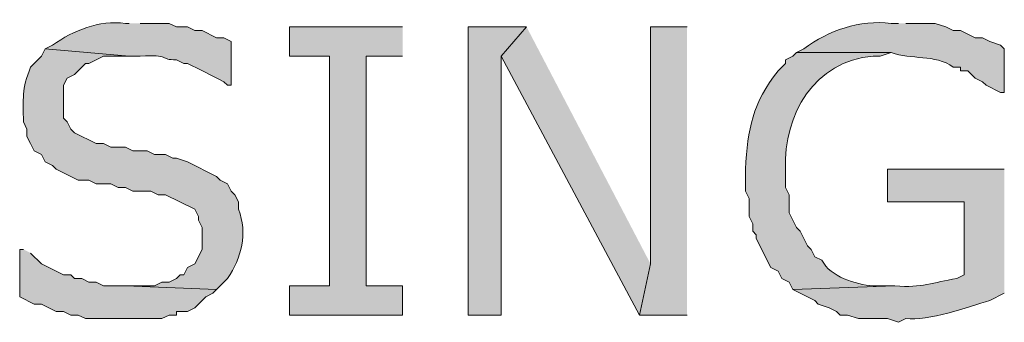
# Model space of a CAD drawing. Extents: x 17 to 595, y 17 to 775.
# Drawn here: x 410 to 427, y 166 to 171 of the extents above; entities that cross this region are included whole.
import ezdxf

# ---------------------------------------------------------------- set-up
doc = ezdxf.new("R2010")
doc.units = 0
doc.header["$MEASUREMENT"] = 0
doc.layers.add('Layer 1', color=7, linetype='Continuous', lineweight=0)

msp = doc.modelspace()

# ---------------------------------------------------------------- hatches: boundary and pattern name
at = {"layer": 'Layer 1', "true_color": 0x000000, "transparency": 33554687}
h = msp.add_hatch(color=18, dxfattribs=at)
edge = h.paths.add_edge_path()
edge.add_spline(control_points=[(412.26, 170.76), (412.26, 170.76), (412.2, 170.76), (412.2, 170.76), (411.756, 170.812), (411.357, 170.649), (411, 170.4), (411, 170.4), (410.88, 170.34), (410.88, 170.34), (410.88, 170.34), (412.26, 170.22), (412.26, 170.22), (412.26, 170.22), (412.44, 170.22), (412.44, 170.22), (412.949, 170.255), (412.751, 170.155), (413.04, 170.16), (413.04, 170.16), (413.16, 170.1), (413.16, 170.1), (413.16, 170.1), (413.22, 170.1), (413.22, 170.1), (413.42, 170), (413.62, 169.9), (413.82, 169.8), (413.82, 169.8), (413.88, 169.74), (413.88, 169.74), (413.88, 169.74), (413.94, 169.74), (413.94, 169.74), (413.94, 169.74), (413.94, 170.46), (413.94, 170.46), (413.94, 170.46), (413.82, 170.52), (413.82, 170.52), (413.82, 170.52), (413.7, 170.52), (413.7, 170.52), (413.7, 170.52), (413.46, 170.64), (413.46, 170.64), (413.46, 170.64), (413.34, 170.64), (413.34, 170.64), (413.34, 170.64), (413.22, 170.7), (413.22, 170.7), (413.22, 170.7), (413.04, 170.7), (413.04, 170.7), (413.04, 170.7), (412.92, 170.76), (412.92, 170.76), (412.92, 170.76), (412.44, 170.76), (412.44, 170.76)], knot_values=[0, 0, 0, 0, 1, 1, 1, 2, 2, 2, 3, 3, 3, 4, 4, 4, 5, 5, 5, 6, 6, 6, 7, 7, 7, 8, 8, 8, 9, 9, 9, 10, 10, 10, 11, 11, 11, 12, 12, 12, 13, 13, 13, 14, 14, 14, 15, 15, 15, 16, 16, 16, 17, 17, 17, 18, 18, 18, 19, 19, 19, 20, 20, 20, 20], degree=3, periodic=0)
edge.add_line((412.44, 170.76), (412.26, 170.76))
h = msp.add_hatch(color=18, dxfattribs=at)
edge = h.paths.add_edge_path()
edge.add_spline(control_points=[(424.92, 170.76), (424.92, 170.76), (424.8, 170.76), (424.8, 170.76), (424.274, 170.82), (423.781, 170.648), (423.36, 170.34), (423.36, 170.34), (423.24, 170.28), (423.24, 170.28), (423.24, 170.28), (424.8, 170.28), (424.8, 170.28), (425.127, 170.153), (425.513, 170.259), (425.82, 170.04), (425.82, 170.04), (425.94, 170.04), (425.94, 170.04), (425.94, 170.04), (425.94, 169.98), (425.94, 169.98), (425.94, 169.98), (426.06, 169.98), (426.06, 169.98), (426.06, 169.98), (426.18, 169.86), (426.18, 169.86), (426.18, 169.86), (426.3, 169.8), (426.3, 169.8), (426.3, 169.8), (426.36, 169.74), (426.36, 169.74), (426.36, 169.74), (426.6, 169.62), (426.6, 169.62), (426.6, 169.62), (426.66, 169.62), (426.66, 169.62), (426.66, 169.62), (426.66, 170.34), (426.66, 170.34), (426.66, 170.34), (426.6, 170.4), (426.6, 170.4), (426.6, 170.4), (426.42, 170.46), (426.42, 170.46), (426.42, 170.46), (426.3, 170.52), (426.3, 170.52), (426.3, 170.52), (426.18, 170.52), (426.18, 170.52), (426.18, 170.52), (425.94, 170.64), (425.94, 170.64), (425.94, 170.64), (425.82, 170.64), (425.82, 170.64), (425.82, 170.64), (425.7, 170.7), (425.7, 170.7), (425.7, 170.7), (425.52, 170.76), (425.52, 170.76), (425.52, 170.76), (425.04, 170.76), (425.04, 170.76)], knot_values=[0, 0, 0, 0, 1, 1, 1, 2, 2, 2, 3, 3, 3, 4, 4, 4, 5, 5, 5, 6, 6, 6, 7, 7, 7, 8, 8, 8, 9, 9, 9, 10, 10, 10, 11, 11, 11, 12, 12, 12, 13, 13, 13, 14, 14, 14, 15, 15, 15, 16, 16, 16, 17, 17, 17, 18, 18, 18, 19, 19, 19, 20, 20, 20, 21, 21, 21, 22, 22, 22, 23, 23, 23, 23], degree=3, periodic=0)
edge.add_line((425.04, 170.76), (424.92, 170.76))
for points in [[(416.76, 170.7), (414.9, 170.7), (414.9, 170.22), (415.56, 170.22), (415.56, 166.44), (414.9, 166.44), (414.9, 165.96), (416.76, 165.96), (416.76, 166.44), (416.16, 166.44), (416.16, 170.22), (416.76, 170.22)], [(418.8, 170.7), (417.84, 170.7), (417.84, 165.96), (418.38, 165.96), (418.38, 170.22)], [(418.8, 170.7), (418.38, 170.22), (420.66, 165.96), (420.84, 166.8)], [(421.44, 170.7), (420.84, 170.7), (420.84, 166.8), (420.66, 165.96), (421.44, 165.96)]]:
    msp.add_hatch(color=18, dxfattribs=at).paths.add_polyline_path(points)
h = msp.add_hatch(color=18, dxfattribs=at)
edge = h.paths.add_edge_path()
edge.add_spline(control_points=[(410.88, 170.34), (410.88, 170.34), (410.82, 170.22), (410.82, 170.22), (410.82, 170.22), (410.64, 170.04), (410.64, 170.04), (410.488, 169.678), (410.522, 169.513), (410.52, 169.14), (410.52, 169.14), (410.58, 169.02), (410.58, 169.02), (410.58, 169.02), (410.58, 168.9), (410.58, 168.9), (410.58, 168.9), (410.64, 168.78), (410.64, 168.78), (410.64, 168.78), (410.7, 168.66), (410.7, 168.66), (410.7, 168.66), (410.82, 168.6), (410.82, 168.6), (410.82, 168.6), (410.88, 168.48), (410.88, 168.48), (410.88, 168.48), (411, 168.42), (411, 168.42), (411, 168.42), (411.06, 168.36), (411.06, 168.36), (411.06, 168.36), (411.42, 168.18), (411.42, 168.18), (411.42, 168.18), (411.6, 168.18), (411.6, 168.18), (411.6, 168.18), (411.72, 168.12), (411.72, 168.12), (411.72, 168.12), (411.96, 168.12), (411.96, 168.12), (411.96, 168.12), (412.08, 168.06), (412.08, 168.06), (412.08, 168.06), (412.2, 168.06), (412.2, 168.06), (412.2, 168.06), (412.32, 168), (412.32, 168), (412.32, 168), (412.62, 168), (412.62, 168), (412.62, 168), (412.74, 167.94), (412.74, 167.94), (412.74, 167.94), (412.86, 167.94), (412.86, 167.94), (412.86, 167.94), (413.34, 167.7), (413.34, 167.7), (413.34, 167.7), (413.4, 167.58), (413.4, 167.58), (413.4, 167.58), (413.4, 167.52), (413.4, 167.52), (413.4, 167.52), (413.46, 167.4), (413.46, 167.4), (413.46, 167.4), (413.46, 167.04), (413.46, 167.04), (413.46, 167.04), (413.34, 166.8), (413.34, 166.8), (413.34, 166.8), (413.22, 166.74), (413.22, 166.74), (413.22, 166.74), (413.16, 166.62), (413.16, 166.62), (413.16, 166.62), (413.1, 166.62), (413.1, 166.62), (413.1, 166.62), (413.04, 166.56), (413.04, 166.56), (413.04, 166.56), (412.92, 166.5), (412.92, 166.5), (412.92, 166.5), (412.8, 166.5), (412.8, 166.5), (412.8, 166.5), (412.68, 166.44), (412.68, 166.44), (412.68, 166.44), (412.2, 166.44), (412.2, 166.44), (412.2, 166.44), (413.7, 166.38), (413.7, 166.38), (413.7, 166.38), (413.88, 166.56), (413.88, 166.56), (414.107, 166.902), (414.215, 167.297), (414.06, 167.7), (414.06, 167.7), (414.06, 167.82), (414.06, 167.82), (414.06, 167.82), (414, 167.94), (414, 167.94), (414, 167.94), (413.94, 168), (413.94, 168), (413.94, 168), (413.88, 168.12), (413.88, 168.12), (413.88, 168.12), (413.76, 168.18), (413.76, 168.18), (413.76, 168.18), (413.7, 168.24), (413.7, 168.24), (413.7, 168.24), (413.22, 168.48), (413.22, 168.48), (413.22, 168.48), (413.04, 168.54), (413.04, 168.54), (413.04, 168.54), (412.98, 168.54), (412.98, 168.54), (412.98, 168.54), (412.86, 168.6), (412.86, 168.6), (412.86, 168.6), (412.68, 168.6), (412.68, 168.6), (412.68, 168.6), (412.56, 168.66), (412.56, 168.66), (412.56, 168.66), (412.32, 168.66), (412.32, 168.66), (412.32, 168.66), (412.2, 168.72), (412.2, 168.72), (412.2, 168.72), (411.96, 168.72), (411.96, 168.72), (411.96, 168.72), (411.84, 168.78), (411.84, 168.78), (411.84, 168.78), (411.72, 168.78), (411.72, 168.78), (411.72, 168.78), (411.36, 168.96), (411.36, 168.96), (411.36, 168.96), (411.3, 169.02), (411.3, 169.02), (411.3, 169.02), (411.24, 169.14), (411.24, 169.14), (411.24, 169.14), (411.18, 169.2), (411.18, 169.2), (411.18, 169.2), (411.18, 169.74), (411.18, 169.74), (411.18, 169.74), (411.24, 169.86), (411.24, 169.86), (411.24, 169.86), (411.36, 169.92), (411.36, 169.92), (411.36, 169.92), (411.54, 170.1), (411.54, 170.1), (411.54, 170.1), (411.6, 170.1), (411.6, 170.1), (411.6, 170.1), (411.84, 170.22), (411.84, 170.22), (411.84, 170.22), (412.26, 170.22), (412.26, 170.22)], knot_values=[0, 0, 0, 0, 1, 1, 1, 2, 2, 2, 3, 3, 3, 4, 4, 4, 5, 5, 5, 6, 6, 6, 7, 7, 7, 8, 8, 8, 9, 9, 9, 10, 10, 10, 11, 11, 11, 12, 12, 12, 13, 13, 13, 14, 14, 14, 15, 15, 15, 16, 16, 16, 17, 17, 17, 18, 18, 18, 19, 19, 19, 20, 20, 20, 21, 21, 21, 22, 22, 22, 23, 23, 23, 24, 24, 24, 25, 25, 25, 26, 26, 26, 27, 27, 27, 28, 28, 28, 29, 29, 29, 30, 30, 30, 31, 31, 31, 32, 32, 32, 33, 33, 33, 34, 34, 34, 35, 35, 35, 36, 36, 36, 37, 37, 37, 38, 38, 38, 39, 39, 39, 40, 40, 40, 41, 41, 41, 42, 42, 42, 43, 43, 43, 44, 44, 44, 45, 45, 45, 46, 46, 46, 47, 47, 47, 48, 48, 48, 49, 49, 49, 50, 50, 50, 51, 51, 51, 52, 52, 52, 53, 53, 53, 54, 54, 54, 55, 55, 55, 56, 56, 56, 57, 57, 57, 58, 58, 58, 59, 59, 59, 60, 60, 60, 61, 61, 61, 62, 62, 62, 63, 63, 63, 64, 64, 64, 65, 65, 65, 66, 66, 66, 66], degree=3, periodic=0)
edge.add_line((412.26, 170.22), (410.88, 170.34))
h = msp.add_hatch(color=18, dxfattribs=at)
edge = h.paths.add_edge_path()
edge.add_spline(control_points=[(423.24, 170.28), (423.24, 170.28), (423.18, 170.22), (423.18, 170.22), (423.18, 170.22), (423.06, 170.16), (423.06, 170.16), (423.06, 170.16), (423.06, 170.1), (423.06, 170.1), (423.06, 170.1), (422.94, 169.98), (422.94, 169.98), (422.515, 169.445), (422.441, 169.027), (422.4, 168.36), (422.4, 168.36), (422.4, 168), (422.4, 168), (422.4, 168), (422.46, 167.88), (422.46, 167.88), (422.46, 167.88), (422.46, 167.58), (422.46, 167.58), (422.46, 167.58), (422.52, 167.46), (422.52, 167.46), (422.52, 167.46), (422.52, 167.34), (422.52, 167.34), (422.52, 167.34), (422.58, 167.28), (422.58, 167.28), (422.58, 167.28), (422.58, 167.22), (422.58, 167.22), (422.58, 167.22), (422.82, 166.74), (422.82, 166.74), (422.82, 166.74), (422.94, 166.68), (422.94, 166.68), (422.94, 166.68), (423, 166.56), (423, 166.56), (423, 166.56), (423.12, 166.5), (423.12, 166.5), (423.12, 166.5), (423.18, 166.38), (423.18, 166.38), (423.18, 166.38), (424.86, 166.44), (424.86, 166.44), (424.86, 166.44), (424.5, 166.44), (424.5, 166.44), (424.217, 166.464), (423.798, 166.587), (423.66, 166.86), (423.66, 166.86), (423.54, 166.92), (423.54, 166.92), (423.54, 166.92), (423.48, 167.04), (423.48, 167.04), (423.48, 167.04), (423.42, 167.1), (423.42, 167.1), (423.42, 167.1), (423.3, 167.34), (423.3, 167.34), (423.3, 167.34), (423.24, 167.4), (423.24, 167.4), (423.24, 167.4), (423.18, 167.52), (423.18, 167.52), (423.18, 167.52), (423.12, 167.64), (423.12, 167.64), (423.12, 167.64), (423.12, 167.94), (423.12, 167.94), (423.12, 167.94), (423.06, 168.06), (423.06, 168.06), (423.06, 168.06), (423.06, 168.36), (423.06, 168.36), (423.025, 169.257), (423.537, 170.147), (424.5, 170.22), (424.5, 170.22), (424.62, 170.22), (424.62, 170.22), (424.62, 170.22), (424.8, 170.28), (424.8, 170.28)], knot_values=[0, 0, 0, 0, 1, 1, 1, 2, 2, 2, 3, 3, 3, 4, 4, 4, 5, 5, 5, 6, 6, 6, 7, 7, 7, 8, 8, 8, 9, 9, 9, 10, 10, 10, 11, 11, 11, 12, 12, 12, 13, 13, 13, 14, 14, 14, 15, 15, 15, 16, 16, 16, 17, 17, 17, 18, 18, 18, 19, 19, 19, 20, 20, 20, 21, 21, 21, 22, 22, 22, 23, 23, 23, 24, 24, 24, 25, 25, 25, 26, 26, 26, 27, 27, 27, 28, 28, 28, 29, 29, 29, 30, 30, 30, 31, 31, 31, 32, 32, 32, 33, 33, 33, 33], degree=3, periodic=0)
edge.add_line((424.8, 170.28), (423.24, 170.28))
h = msp.add_hatch(color=18, dxfattribs=at)
edge = h.paths.add_edge_path()
edge.add_spline(control_points=[(426.66, 168.36), (426.66, 168.36), (424.74, 168.36), (424.74, 168.36), (424.74, 168.36), (424.74, 167.82), (424.74, 167.82), (424.74, 167.82), (426, 167.82), (426, 167.82), (426, 167.82), (426, 166.62), (426, 166.62), (426, 166.62), (425.88, 166.56), (425.88, 166.56), (425.477, 166.496), (425.31, 166.402), (424.86, 166.44), (424.86, 166.44), (423.18, 166.38), (423.18, 166.38), (423.18, 166.38), (423.54, 166.2), (423.54, 166.2), (423.54, 166.2), (423.6, 166.14), (423.6, 166.14), (423.6, 166.14), (423.78, 166.08), (423.78, 166.08), (423.78, 166.08), (423.9, 166.02), (423.9, 166.02), (423.9, 166.02), (423.96, 165.96), (423.96, 165.96), (423.96, 165.96), (424.08, 165.96), (424.08, 165.96), (424.08, 165.96), (424.26, 165.9), (424.26, 165.9), (424.26, 165.9), (424.74, 165.9), (424.74, 165.9), (424.74, 165.9), (424.92, 165.84), (424.92, 165.84), (424.92, 165.84), (425.04, 165.9), (425.04, 165.9), (425.406, 165.858), (426.063, 166.087), (426.42, 166.2), (426.42, 166.2), (426.66, 166.32), (426.66, 166.32)], knot_values=[0, 0, 0, 0, 1, 1, 1, 2, 2, 2, 3, 3, 3, 4, 4, 4, 5, 5, 5, 6, 6, 6, 7, 7, 7, 8, 8, 8, 9, 9, 9, 10, 10, 10, 11, 11, 11, 12, 12, 12, 13, 13, 13, 14, 14, 14, 15, 15, 15, 16, 16, 16, 17, 17, 17, 18, 18, 18, 19, 19, 19, 19], degree=3, periodic=0)
edge.add_line((426.66, 166.32), (426.66, 168.36))
h = msp.add_hatch(color=18, dxfattribs=at)
edge = h.paths.add_edge_path()
edge.add_spline(control_points=[(410.52, 167.04), (410.52, 167.04), (410.46, 167.04), (410.46, 167.04), (410.46, 167.04), (410.46, 166.26), (410.46, 166.26), (410.46, 166.26), (410.7, 166.14), (410.7, 166.14), (410.7, 166.14), (410.82, 166.14), (410.82, 166.14), (410.82, 166.14), (411.06, 166.02), (411.06, 166.02), (411.06, 166.02), (411.18, 166.02), (411.18, 166.02), (411.18, 166.02), (411.3, 165.96), (411.3, 165.96), (411.3, 165.96), (411.42, 165.96), (411.42, 165.96), (411.42, 165.96), (411.54, 165.9), (411.54, 165.9), (411.54, 165.9), (411.78, 165.9), (411.78, 165.9), (412.12, 165.9), (412.46, 165.9), (412.8, 165.9), (412.8, 165.9), (412.92, 165.96), (412.92, 165.96), (412.92, 165.96), (413.04, 165.96), (413.04, 165.96), (413.04, 165.96), (413.04, 166.02), (413.04, 166.02), (413.04, 166.02), (413.22, 166.02), (413.22, 166.02), (413.22, 166.02), (413.34, 166.08), (413.34, 166.08), (413.34, 166.08), (413.52, 166.26), (413.52, 166.26), (413.52, 166.26), (413.64, 166.32), (413.64, 166.32), (413.64, 166.32), (413.7, 166.38), (413.7, 166.38), (413.7, 166.38), (412.2, 166.44), (412.2, 166.44), (412.2, 166.44), (411.84, 166.44), (411.84, 166.44), (411.84, 166.44), (411.72, 166.5), (411.72, 166.5), (411.72, 166.5), (411.6, 166.5), (411.6, 166.5), (411.6, 166.5), (411.48, 166.56), (411.48, 166.56), (411.48, 166.56), (411.36, 166.56), (411.36, 166.56), (411.36, 166.56), (411.3, 166.62), (411.3, 166.62), (411.3, 166.62), (411.18, 166.62), (411.18, 166.62), (411.18, 166.62), (410.82, 166.8), (410.82, 166.8), (410.82, 166.8), (410.64, 166.98), (410.64, 166.98)], knot_values=[0, 0, 0, 0, 1, 1, 1, 2, 2, 2, 3, 3, 3, 4, 4, 4, 5, 5, 5, 6, 6, 6, 7, 7, 7, 8, 8, 8, 9, 9, 9, 10, 10, 10, 11, 11, 11, 12, 12, 12, 13, 13, 13, 14, 14, 14, 15, 15, 15, 16, 16, 16, 17, 17, 17, 18, 18, 18, 19, 19, 19, 20, 20, 20, 21, 21, 21, 22, 22, 22, 23, 23, 23, 24, 24, 24, 25, 25, 25, 26, 26, 26, 27, 27, 27, 28, 28, 28, 29, 29, 29, 29], degree=3, periodic=0)
edge.add_line((410.64, 166.98), (410.52, 167.04))

# ---------------------------------------------------------------- linework, layer by layer
at = {"layer": 'Layer 1'}
for points in [[(416.76, 170.7), (414.9, 170.7), (414.9, 170.22), (415.56, 170.22), (415.56, 166.44), (414.9, 166.44), (414.9, 165.96), (416.76, 165.96), (416.76, 166.44), (416.16, 166.44), (416.16, 170.22), (416.76, 170.22)], [(418.8, 170.7), (417.84, 170.7), (417.84, 165.96), (418.38, 165.96), (418.38, 170.22)], [(418.8, 170.7), (418.38, 170.22), (420.66, 165.96), (420.84, 166.8)], [(421.44, 170.7), (420.84, 170.7), (420.84, 166.8), (420.66, 165.96), (421.44, 165.96)]]:
    msp.add_lwpolyline(points, dxfattribs=at)
for points, knots in [([(412.26, 170.76), (412.26, 170.76), (412.2, 170.76), (412.2, 170.76), (411.756, 170.812), (411.357, 170.649), (411, 170.4), (411, 170.4), (410.88, 170.34), (410.88, 170.34), (410.88, 170.34), (412.26, 170.22), (412.26, 170.22), (412.26, 170.22), (412.44, 170.22), (412.44, 170.22), (412.949, 170.255), (412.751, 170.155), (413.04, 170.16), (413.04, 170.16), (413.16, 170.1), (413.16, 170.1), (413.16, 170.1), (413.22, 170.1), (413.22, 170.1), (413.42, 170), (413.62, 169.9), (413.82, 169.8), (413.82, 169.8), (413.88, 169.74), (413.88, 169.74), (413.88, 169.74), (413.94, 169.74), (413.94, 169.74), (413.94, 169.74), (413.94, 170.46), (413.94, 170.46), (413.94, 170.46), (413.82, 170.52), (413.82, 170.52), (413.82, 170.52), (413.7, 170.52), (413.7, 170.52), (413.7, 170.52), (413.46, 170.64), (413.46, 170.64), (413.46, 170.64), (413.34, 170.64), (413.34, 170.64), (413.34, 170.64), (413.22, 170.7), (413.22, 170.7), (413.22, 170.7), (413.04, 170.7), (413.04, 170.7), (413.04, 170.7), (412.92, 170.76), (412.92, 170.76), (412.92, 170.76), (412.44, 170.76), (412.44, 170.76)], [0, 0, 0, 0, 1, 1, 1, 2, 2, 2, 3, 3, 3, 4, 4, 4, 5, 5, 5, 6, 6, 6, 7, 7, 7, 8, 8, 8, 9, 9, 9, 10, 10, 10, 11, 11, 11, 12, 12, 12, 13, 13, 13, 14, 14, 14, 15, 15, 15, 16, 16, 16, 17, 17, 17, 18, 18, 18, 19, 19, 19, 20, 20, 20, 20]), ([(424.92, 170.76), (424.92, 170.76), (424.8, 170.76), (424.8, 170.76), (424.274, 170.82), (423.781, 170.648), (423.36, 170.34), (423.36, 170.34), (423.24, 170.28), (423.24, 170.28), (423.24, 170.28), (424.8, 170.28), (424.8, 170.28), (425.127, 170.153), (425.513, 170.259), (425.82, 170.04), (425.82, 170.04), (425.94, 170.04), (425.94, 170.04), (425.94, 170.04), (425.94, 169.98), (425.94, 169.98), (425.94, 169.98), (426.06, 169.98), (426.06, 169.98), (426.06, 169.98), (426.18, 169.86), (426.18, 169.86), (426.18, 169.86), (426.3, 169.8), (426.3, 169.8), (426.3, 169.8), (426.36, 169.74), (426.36, 169.74), (426.36, 169.74), (426.6, 169.62), (426.6, 169.62), (426.6, 169.62), (426.66, 169.62), (426.66, 169.62), (426.66, 169.62), (426.66, 170.34), (426.66, 170.34), (426.66, 170.34), (426.6, 170.4), (426.6, 170.4), (426.6, 170.4), (426.42, 170.46), (426.42, 170.46), (426.42, 170.46), (426.3, 170.52), (426.3, 170.52), (426.3, 170.52), (426.18, 170.52), (426.18, 170.52), (426.18, 170.52), (425.94, 170.64), (425.94, 170.64), (425.94, 170.64), (425.82, 170.64), (425.82, 170.64), (425.82, 170.64), (425.7, 170.7), (425.7, 170.7), (425.7, 170.7), (425.52, 170.76), (425.52, 170.76), (425.52, 170.76), (425.04, 170.76), (425.04, 170.76)], [0, 0, 0, 0, 1, 1, 1, 2, 2, 2, 3, 3, 3, 4, 4, 4, 5, 5, 5, 6, 6, 6, 7, 7, 7, 8, 8, 8, 9, 9, 9, 10, 10, 10, 11, 11, 11, 12, 12, 12, 13, 13, 13, 14, 14, 14, 15, 15, 15, 16, 16, 16, 17, 17, 17, 18, 18, 18, 19, 19, 19, 20, 20, 20, 21, 21, 21, 22, 22, 22, 23, 23, 23, 23]), ([(410.88, 170.34), (410.88, 170.34), (410.82, 170.22), (410.82, 170.22), (410.82, 170.22), (410.64, 170.04), (410.64, 170.04), (410.488, 169.678), (410.522, 169.513), (410.52, 169.14), (410.52, 169.14), (410.58, 169.02), (410.58, 169.02), (410.58, 169.02), (410.58, 168.9), (410.58, 168.9), (410.58, 168.9), (410.64, 168.78), (410.64, 168.78), (410.64, 168.78), (410.7, 168.66), (410.7, 168.66), (410.7, 168.66), (410.82, 168.6), (410.82, 168.6), (410.82, 168.6), (410.88, 168.48), (410.88, 168.48), (410.88, 168.48), (411, 168.42), (411, 168.42), (411, 168.42), (411.06, 168.36), (411.06, 168.36), (411.06, 168.36), (411.42, 168.18), (411.42, 168.18), (411.42, 168.18), (411.6, 168.18), (411.6, 168.18), (411.6, 168.18), (411.72, 168.12), (411.72, 168.12), (411.72, 168.12), (411.96, 168.12), (411.96, 168.12), (411.96, 168.12), (412.08, 168.06), (412.08, 168.06), (412.08, 168.06), (412.2, 168.06), (412.2, 168.06), (412.2, 168.06), (412.32, 168), (412.32, 168), (412.32, 168), (412.62, 168), (412.62, 168), (412.62, 168), (412.74, 167.94), (412.74, 167.94), (412.74, 167.94), (412.86, 167.94), (412.86, 167.94), (412.86, 167.94), (413.34, 167.7), (413.34, 167.7), (413.34, 167.7), (413.4, 167.58), (413.4, 167.58), (413.4, 167.58), (413.4, 167.52), (413.4, 167.52), (413.4, 167.52), (413.46, 167.4), (413.46, 167.4), (413.46, 167.4), (413.46, 167.04), (413.46, 167.04), (413.46, 167.04), (413.34, 166.8), (413.34, 166.8), (413.34, 166.8), (413.22, 166.74), (413.22, 166.74), (413.22, 166.74), (413.16, 166.62), (413.16, 166.62), (413.16, 166.62), (413.1, 166.62), (413.1, 166.62), (413.1, 166.62), (413.04, 166.56), (413.04, 166.56), (413.04, 166.56), (412.92, 166.5), (412.92, 166.5), (412.92, 166.5), (412.8, 166.5), (412.8, 166.5), (412.8, 166.5), (412.68, 166.44), (412.68, 166.44), (412.68, 166.44), (412.2, 166.44), (412.2, 166.44), (412.2, 166.44), (413.7, 166.38), (413.7, 166.38), (413.7, 166.38), (413.88, 166.56), (413.88, 166.56), (414.107, 166.902), (414.215, 167.297), (414.06, 167.7), (414.06, 167.7), (414.06, 167.82), (414.06, 167.82), (414.06, 167.82), (414, 167.94), (414, 167.94), (414, 167.94), (413.94, 168), (413.94, 168), (413.94, 168), (413.88, 168.12), (413.88, 168.12), (413.88, 168.12), (413.76, 168.18), (413.76, 168.18), (413.76, 168.18), (413.7, 168.24), (413.7, 168.24), (413.7, 168.24), (413.22, 168.48), (413.22, 168.48), (413.22, 168.48), (413.04, 168.54), (413.04, 168.54), (413.04, 168.54), (412.98, 168.54), (412.98, 168.54), (412.98, 168.54), (412.86, 168.6), (412.86, 168.6), (412.86, 168.6), (412.68, 168.6), (412.68, 168.6), (412.68, 168.6), (412.56, 168.66), (412.56, 168.66), (412.56, 168.66), (412.32, 168.66), (412.32, 168.66), (412.32, 168.66), (412.2, 168.72), (412.2, 168.72), (412.2, 168.72), (411.96, 168.72), (411.96, 168.72), (411.96, 168.72), (411.84, 168.78), (411.84, 168.78), (411.84, 168.78), (411.72, 168.78), (411.72, 168.78), (411.72, 168.78), (411.36, 168.96), (411.36, 168.96), (411.36, 168.96), (411.3, 169.02), (411.3, 169.02), (411.3, 169.02), (411.24, 169.14), (411.24, 169.14), (411.24, 169.14), (411.18, 169.2), (411.18, 169.2), (411.18, 169.2), (411.18, 169.74), (411.18, 169.74), (411.18, 169.74), (411.24, 169.86), (411.24, 169.86), (411.24, 169.86), (411.36, 169.92), (411.36, 169.92), (411.36, 169.92), (411.54, 170.1), (411.54, 170.1), (411.54, 170.1), (411.6, 170.1), (411.6, 170.1), (411.6, 170.1), (411.84, 170.22), (411.84, 170.22), (411.84, 170.22), (412.26, 170.22), (412.26, 170.22)], [0, 0, 0, 0, 1, 1, 1, 2, 2, 2, 3, 3, 3, 4, 4, 4, 5, 5, 5, 6, 6, 6, 7, 7, 7, 8, 8, 8, 9, 9, 9, 10, 10, 10, 11, 11, 11, 12, 12, 12, 13, 13, 13, 14, 14, 14, 15, 15, 15, 16, 16, 16, 17, 17, 17, 18, 18, 18, 19, 19, 19, 20, 20, 20, 21, 21, 21, 22, 22, 22, 23, 23, 23, 24, 24, 24, 25, 25, 25, 26, 26, 26, 27, 27, 27, 28, 28, 28, 29, 29, 29, 30, 30, 30, 31, 31, 31, 32, 32, 32, 33, 33, 33, 34, 34, 34, 35, 35, 35, 36, 36, 36, 37, 37, 37, 38, 38, 38, 39, 39, 39, 40, 40, 40, 41, 41, 41, 42, 42, 42, 43, 43, 43, 44, 44, 44, 45, 45, 45, 46, 46, 46, 47, 47, 47, 48, 48, 48, 49, 49, 49, 50, 50, 50, 51, 51, 51, 52, 52, 52, 53, 53, 53, 54, 54, 54, 55, 55, 55, 56, 56, 56, 57, 57, 57, 58, 58, 58, 59, 59, 59, 60, 60, 60, 61, 61, 61, 62, 62, 62, 63, 63, 63, 64, 64, 64, 65, 65, 65, 66, 66, 66, 66]), ([(423.24, 170.28), (423.24, 170.28), (423.18, 170.22), (423.18, 170.22), (423.18, 170.22), (423.06, 170.16), (423.06, 170.16), (423.06, 170.16), (423.06, 170.1), (423.06, 170.1), (423.06, 170.1), (422.94, 169.98), (422.94, 169.98), (422.515, 169.445), (422.441, 169.027), (422.4, 168.36), (422.4, 168.36), (422.4, 168), (422.4, 168), (422.4, 168), (422.46, 167.88), (422.46, 167.88), (422.46, 167.88), (422.46, 167.58), (422.46, 167.58), (422.46, 167.58), (422.52, 167.46), (422.52, 167.46), (422.52, 167.46), (422.52, 167.34), (422.52, 167.34), (422.52, 167.34), (422.58, 167.28), (422.58, 167.28), (422.58, 167.28), (422.58, 167.22), (422.58, 167.22), (422.58, 167.22), (422.82, 166.74), (422.82, 166.74), (422.82, 166.74), (422.94, 166.68), (422.94, 166.68), (422.94, 166.68), (423, 166.56), (423, 166.56), (423, 166.56), (423.12, 166.5), (423.12, 166.5), (423.12, 166.5), (423.18, 166.38), (423.18, 166.38), (423.18, 166.38), (424.86, 166.44), (424.86, 166.44), (424.86, 166.44), (424.5, 166.44), (424.5, 166.44), (424.217, 166.464), (423.798, 166.587), (423.66, 166.86), (423.66, 166.86), (423.54, 166.92), (423.54, 166.92), (423.54, 166.92), (423.48, 167.04), (423.48, 167.04), (423.48, 167.04), (423.42, 167.1), (423.42, 167.1), (423.42, 167.1), (423.3, 167.34), (423.3, 167.34), (423.3, 167.34), (423.24, 167.4), (423.24, 167.4), (423.24, 167.4), (423.18, 167.52), (423.18, 167.52), (423.18, 167.52), (423.12, 167.64), (423.12, 167.64), (423.12, 167.64), (423.12, 167.94), (423.12, 167.94), (423.12, 167.94), (423.06, 168.06), (423.06, 168.06), (423.06, 168.06), (423.06, 168.36), (423.06, 168.36), (423.025, 169.257), (423.537, 170.147), (424.5, 170.22), (424.5, 170.22), (424.62, 170.22), (424.62, 170.22), (424.62, 170.22), (424.8, 170.28), (424.8, 170.28)], [0, 0, 0, 0, 1, 1, 1, 2, 2, 2, 3, 3, 3, 4, 4, 4, 5, 5, 5, 6, 6, 6, 7, 7, 7, 8, 8, 8, 9, 9, 9, 10, 10, 10, 11, 11, 11, 12, 12, 12, 13, 13, 13, 14, 14, 14, 15, 15, 15, 16, 16, 16, 17, 17, 17, 18, 18, 18, 19, 19, 19, 20, 20, 20, 21, 21, 21, 22, 22, 22, 23, 23, 23, 24, 24, 24, 25, 25, 25, 26, 26, 26, 27, 27, 27, 28, 28, 28, 29, 29, 29, 30, 30, 30, 31, 31, 31, 32, 32, 32, 33, 33, 33, 33]), ([(426.66, 168.36), (426.66, 168.36), (424.74, 168.36), (424.74, 168.36), (424.74, 168.36), (424.74, 167.82), (424.74, 167.82), (424.74, 167.82), (426, 167.82), (426, 167.82), (426, 167.82), (426, 166.62), (426, 166.62), (426, 166.62), (425.88, 166.56), (425.88, 166.56), (425.477, 166.496), (425.31, 166.402), (424.86, 166.44), (424.86, 166.44), (423.18, 166.38), (423.18, 166.38), (423.18, 166.38), (423.54, 166.2), (423.54, 166.2), (423.54, 166.2), (423.6, 166.14), (423.6, 166.14), (423.6, 166.14), (423.78, 166.08), (423.78, 166.08), (423.78, 166.08), (423.9, 166.02), (423.9, 166.02), (423.9, 166.02), (423.96, 165.96), (423.96, 165.96), (423.96, 165.96), (424.08, 165.96), (424.08, 165.96), (424.08, 165.96), (424.26, 165.9), (424.26, 165.9), (424.26, 165.9), (424.74, 165.9), (424.74, 165.9), (424.74, 165.9), (424.92, 165.84), (424.92, 165.84), (424.92, 165.84), (425.04, 165.9), (425.04, 165.9), (425.406, 165.858), (426.063, 166.087), (426.42, 166.2), (426.42, 166.2), (426.66, 166.32), (426.66, 166.32)], [0, 0, 0, 0, 1, 1, 1, 2, 2, 2, 3, 3, 3, 4, 4, 4, 5, 5, 5, 6, 6, 6, 7, 7, 7, 8, 8, 8, 9, 9, 9, 10, 10, 10, 11, 11, 11, 12, 12, 12, 13, 13, 13, 14, 14, 14, 15, 15, 15, 16, 16, 16, 17, 17, 17, 18, 18, 18, 19, 19, 19, 19]), ([(410.52, 167.04), (410.52, 167.04), (410.46, 167.04), (410.46, 167.04), (410.46, 167.04), (410.46, 166.26), (410.46, 166.26), (410.46, 166.26), (410.7, 166.14), (410.7, 166.14), (410.7, 166.14), (410.82, 166.14), (410.82, 166.14), (410.82, 166.14), (411.06, 166.02), (411.06, 166.02), (411.06, 166.02), (411.18, 166.02), (411.18, 166.02), (411.18, 166.02), (411.3, 165.96), (411.3, 165.96), (411.3, 165.96), (411.42, 165.96), (411.42, 165.96), (411.42, 165.96), (411.54, 165.9), (411.54, 165.9), (411.54, 165.9), (411.78, 165.9), (411.78, 165.9), (412.12, 165.9), (412.46, 165.9), (412.8, 165.9), (412.8, 165.9), (412.92, 165.96), (412.92, 165.96), (412.92, 165.96), (413.04, 165.96), (413.04, 165.96), (413.04, 165.96), (413.04, 166.02), (413.04, 166.02), (413.04, 166.02), (413.22, 166.02), (413.22, 166.02), (413.22, 166.02), (413.34, 166.08), (413.34, 166.08), (413.34, 166.08), (413.52, 166.26), (413.52, 166.26), (413.52, 166.26), (413.64, 166.32), (413.64, 166.32), (413.64, 166.32), (413.7, 166.38), (413.7, 166.38), (413.7, 166.38), (412.2, 166.44), (412.2, 166.44), (412.2, 166.44), (411.84, 166.44), (411.84, 166.44), (411.84, 166.44), (411.72, 166.5), (411.72, 166.5), (411.72, 166.5), (411.6, 166.5), (411.6, 166.5), (411.6, 166.5), (411.48, 166.56), (411.48, 166.56), (411.48, 166.56), (411.36, 166.56), (411.36, 166.56), (411.36, 166.56), (411.3, 166.62), (411.3, 166.62), (411.3, 166.62), (411.18, 166.62), (411.18, 166.62), (411.18, 166.62), (410.82, 166.8), (410.82, 166.8), (410.82, 166.8), (410.64, 166.98), (410.64, 166.98)], [0, 0, 0, 0, 1, 1, 1, 2, 2, 2, 3, 3, 3, 4, 4, 4, 5, 5, 5, 6, 6, 6, 7, 7, 7, 8, 8, 8, 9, 9, 9, 10, 10, 10, 11, 11, 11, 12, 12, 12, 13, 13, 13, 14, 14, 14, 15, 15, 15, 16, 16, 16, 17, 17, 17, 18, 18, 18, 19, 19, 19, 20, 20, 20, 21, 21, 21, 22, 22, 22, 23, 23, 23, 24, 24, 24, 25, 25, 25, 26, 26, 26, 27, 27, 27, 28, 28, 28, 29, 29, 29, 29])]:
    msp.add_open_spline(points, degree=3, knots=knots, dxfattribs=at)

doc.saveas('drawing.dxf')
